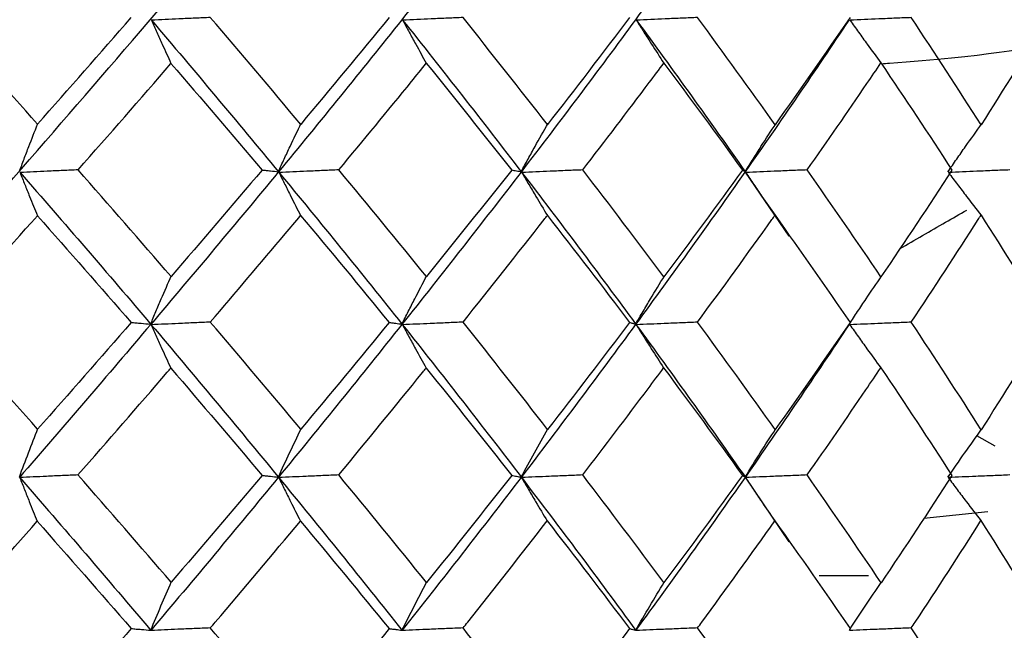
# Model space of a CAD drawing. Extents: x 3 to 686, y 3 to 528.
# Drawn here: x 177 to 179, y 283 to 285 of the extents above; entities that cross this region are included whole.
import ezdxf

# ---------------------------------------------------------------- set-up
doc = ezdxf.new("R2010")
doc.units = 0
doc.header["$MEASUREMENT"] = 0
doc.layers.get('0').update_dxf_attribs({"linetype": 'CONTINUOUS'})

msp = doc.modelspace()

# ---------------------------------------------------------------- linework, layer by layer
at = {"color": 7, "linetype": 'CONTINUOUS'}
for p, q in [((178.3996, 284.237), (178.3043, 284.3766)), ((178.4112, 284.2224), (178.4112, 284.2224)), ((178.8491, 283.7782), (178.8093, 283.8012)), ((178.3995, 283.5698), (178.304, 283.7103)), ((178.693, 283.621), (178.8327, 283.6359)), ((178.4109, 283.5552), (178.4109, 283.5552)), ((178.4649, 283.4961), (178.5728, 283.4961))]:
    msp.add_line(p, q, dxfattribs=at)
for points, knots in [([(177.2423, 286.9921), (177.0392, 286.746), (176.8287, 286.4988), (176.397, 286.0072), (176.1763, 285.764), (175.7247, 285.2722), (175.4943, 285.025), (175.0289, 284.5329), (174.7944, 284.2897), (174.558, 284.044)], [0, 0, 0, 0, 0.25, 0.25, 0.5, 0.5, 0.75, 0.75, 1, 1, 1, 1]), ([(177.7744, 286.9919), (177.5853, 286.7458), (177.3875, 286.4986), (176.9788, 286.007), (176.7683, 285.7638), (176.3344, 285.2721), (176.1116, 285.0249), (175.6584, 284.5329), (175.4286, 284.2896), (175.1955, 284.044)], [0, 0, 0, 0, 0.25, 0.25, 0.5, 0.5, 0.75, 0.75, 1, 1, 1, 1]), ([(178.266, 286.9916), (178.0929, 286.7455), (177.9101, 286.4984), (177.5288, 286.0069), (177.3307, 285.7637), (176.9193, 285.272), (176.7064, 285.0248), (176.2705, 284.5329), (176.0479, 284.2896), (175.8207, 284.044)], [0, 0, 0, 0, 0.25, 0.25, 0.5, 0.5, 0.75, 0.75, 1, 1, 1, 1]), ([(176.4267, 284.044), (176.8017, 284.4706), (177.5783, 285.3538), (178.1849, 286.238), (178.4985, 286.6951)], [0, 0, 0, 0, 0.483017, 1, 1, 1, 1]), ([(177.1369, 284.7139), (177.126, 284.7134), (177.1151, 284.713), (177.1042, 284.7125), (177.0922, 284.712), (177.0803, 284.7114), (177.0683, 284.7109), (177.0484, 284.71), (177.0285, 284.7091), (177.0086, 284.7082)], [0.0000033119, 0.0000033119, 0.0000033119, 0.0000033119, 0.0000377754, 0.0000377754, 0.0000377754, 0.0000755509, 0.0000755509, 0.0000755509, 0.0001384255, 0.0001384255, 0.0001384255, 0.0001384255]), ([(177.0086, 284.7082), (177.0124, 284.6994), (177.0163, 284.6907), (177.0202, 284.6819), (177.0241, 284.6732), (177.028, 284.6645), (177.0319, 284.6558), (177.0383, 284.6418), (177.0446, 284.6278), (177.0511, 284.6139)], [0, 0, 0, 0, 0.0000377756, 0.0000377756, 0.0000377756, 0.0000755512, 0.0000755512, 0.0000755512, 0.0001368254, 0.0001368254, 0.0001368254, 0.0001368254]), ([(177.6881, 284.7139), (177.6772, 284.7134), (177.6663, 284.713), (177.6554, 284.7125), (177.6431, 284.712), (177.6308, 284.7115), (177.6185, 284.7109), (177.5979, 284.71), (177.5773, 284.7091), (177.5566, 284.7082)], [0.0000042775, 0.0000042775, 0.0000042775, 0.0000042775, 0.0000377754, 0.0000377754, 0.0000377754, 0.0000755509, 0.0000755509, 0.0000755509, 0.0001388996, 0.0001388996, 0.0001388996, 0.0001388996]), ([(177.5566, 284.7082), (177.5613, 284.6994), (177.566, 284.6907), (177.5707, 284.6819), (177.5755, 284.6732), (177.5802, 284.6645), (177.585, 284.6558), (177.5926, 284.6419), (177.6003, 284.628), (177.608, 284.6142)], [0, 0, 0, 0, 0.0000377756, 0.0000377756, 0.0000377756, 0.0000755512, 0.0000755512, 0.0000755512, 0.0001363265, 0.0001363265, 0.0001363265, 0.0001363265]), ([(178.1997, 284.7139), (178.1886, 284.7134), (178.1776, 284.7129), (178.1665, 284.7125), (178.154, 284.712), (178.1415, 284.7114), (178.129, 284.7109), (178.1081, 284.71), (178.0873, 284.7091), (178.0664, 284.7082)], [0.0000043413, 0.0000043413, 0.0000043413, 0.0000043413, 0.0000377754, 0.0000377754, 0.0000377754, 0.0000755509, 0.0000755509, 0.0000755509, 0.000138496, 0.000138496, 0.000138496, 0.000138496]), ([(178.0664, 284.7082), (178.0719, 284.6994), (178.0774, 284.6907), (178.0829, 284.6819), (178.0884, 284.6732), (178.0939, 284.6645), (178.0995, 284.6558), (178.1083, 284.642), (178.1172, 284.6282), (178.1262, 284.6145)], [0, 0, 0, 0, 0.0000377756, 0.0000377756, 0.0000377756, 0.0000755512, 0.0000755512, 0.0000755512, 0.0001358512, 0.0001358512, 0.0001358512, 0.0001358512]), ([(178.666, 284.7138), (178.6549, 284.7134), (178.6438, 284.7129), (178.6327, 284.7125), (178.6201, 284.7119), (178.6076, 284.7114), (178.595, 284.7109), (178.5741, 284.71), (178.5533, 284.7091), (178.5324, 284.7082)], [0.0000044249, 0.0000044249, 0.0000044249, 0.0000044249, 0.0000377754, 0.0000377754, 0.0000377754, 0.0000755509, 0.0000755509, 0.0000755509, 0.0001381418, 0.0001381418, 0.0001381418, 0.0001381418]), ([(178.5324, 284.7082), (178.5386, 284.6994), (178.5448, 284.6907), (178.5511, 284.6819), (178.5573, 284.6732), (178.5635, 284.6645), (178.5698, 284.6558), (178.5797, 284.6421), (178.5897, 284.6284), (178.5998, 284.6148)], [0, 0, 0, 0, 0.0000377756, 0.0000377756, 0.0000377756, 0.0000755512, 0.0000755512, 0.0000755512, 0.0001354049, 0.0001354049, 0.0001354049, 0.0001354049]), ([(178.601, 284.6131), (178.6067, 284.6135), (178.8181, 284.6298), (178.9547, 284.6491), (179.0102, 284.6705), (179.0177, 284.6792), (179.0095, 284.6847), (179.0058, 284.6873)], [0, 0, 0, 0, 0.017435, 0.643607, 0.769267, 0.894925, 1, 1, 1, 1]), ([(177.4171, 284.3814), (177.4706, 284.4457), (177.5235, 284.51), (177.5758, 284.5744), (177.5866, 284.5877), (177.5973, 284.6009), (177.608, 284.6142)], [0.0003335689, 0.0003335689, 0.0003335689, 0.0003335689, 0.0006044498, 0.0006044498, 0.0006044498, 0.0006601717, 0.0006601717, 0.0006601717, 0.0006601717]), ([(177.9492, 284.3813), (177.9982, 284.4449), (178.0466, 284.5085), (178.0944, 284.5721), (178.105, 284.5862), (178.1156, 284.6004), (178.1262, 284.6145)], [0.0003368477, 0.0003368477, 0.0003368477, 0.0003368477, 0.0006044498, 0.0006044498, 0.0006044498, 0.0006639267, 0.0006639267, 0.0006639267, 0.0006639267]), ([(178.4388, 284.3813), (178.483, 284.4441), (178.5265, 284.5069), (178.5692, 284.5698), (178.5795, 284.5848), (178.5896, 284.5998), (178.5998, 284.6148)], [0.0003400953, 0.0003400953, 0.0003400953, 0.0003400953, 0.0006044498, 0.0006044498, 0.0006044498, 0.0006676226, 0.0006676226, 0.0006676226, 0.0006676226]), ([(177.2852, 284.3775), (177.2895, 284.3867), (177.2937, 284.3959), (177.298, 284.405), (177.3023, 284.4142), (177.3065, 284.4233), (177.3108, 284.4324), (177.3189, 284.4495), (177.3271, 284.4665), (177.3353, 284.4834)], [0, 0, 0, 0, 0.0000377756, 0.0000377756, 0.0000377756, 0.0000755512, 0.0000755512, 0.0000755512, 0.000146627, 0.000146627, 0.000146627, 0.000146627]), ([(177.815, 284.3775), (177.82, 284.3867), (177.825, 284.3959), (177.83, 284.405), (177.8351, 284.4142), (177.8401, 284.4233), (177.8452, 284.4324), (177.8547, 284.4494), (177.8642, 284.4662), (177.8738, 284.483)], [0, 0, 0, 0, 0.0000377756, 0.0000377756, 0.0000377756, 0.0000755512, 0.0000755512, 0.0000755512, 0.000146166, 0.000146166, 0.000146166, 0.000146166]), ([(178.3037, 284.3775), (178.3094, 284.3867), (178.3151, 284.3959), (178.3208, 284.405), (178.3266, 284.4142), (178.3324, 284.4233), (178.3381, 284.4324), (178.3489, 284.4493), (178.3597, 284.466), (178.3706, 284.4827)], [0, 0, 0, 0, 0.0000377756, 0.0000377756, 0.0000377756, 0.0000755512, 0.0000755512, 0.0000755512, 0.0001457436, 0.0001457436, 0.0001457436, 0.0001457436]), ([(178.746, 284.3775), (178.7523, 284.3867), (178.7587, 284.3959), (178.7651, 284.405), (178.7715, 284.4142), (178.7779, 284.4233), (178.7843, 284.4324), (178.7962, 284.4492), (178.8082, 284.4659), (178.8202, 284.4825)], [0, 0, 0, 0, 0.0000377756, 0.0000377756, 0.0000377756, 0.0000755512, 0.0000755512, 0.0000755512, 0.0001453728, 0.0001453728, 0.0001453728, 0.0001453728]), ([(176.7202, 284.3775), (176.7237, 284.3867), (176.7271, 284.3959), (176.7306, 284.405), (176.734, 284.4142), (176.7375, 284.4233), (176.741, 284.4324), (176.7473, 284.4487), (176.7536, 284.465), (176.7599, 284.4812)], [0, 0, 0, 0, 0.0000377756, 0.0000377756, 0.0000377756, 0.0000755512, 0.0000755512, 0.0000755512, 0.0001435897, 0.0001435897, 0.0001435897, 0.0001435897]), ([(176.8483, 284.3814), (176.8375, 284.3809), (176.8268, 284.3804), (176.8161, 284.38), (176.8043, 284.3794), (176.7926, 284.3789), (176.7809, 284.3784), (176.7612, 284.3775), (176.7415, 284.3766), (176.7218, 284.3757)], [0.0000032568, 0.0000032568, 0.0000032568, 0.0000032568, 0.0000377754, 0.0000377754, 0.0000377754, 0.0000755509, 0.0000755509, 0.0000755509, 0.0001388837, 0.0001388837, 0.0001388837, 0.0001388837]), ([(176.7218, 284.3757), (176.7253, 284.3669), (176.7287, 284.3582), (176.7322, 284.3495), (176.7356, 284.3408), (176.7391, 284.3321), (176.7426, 284.3234), (176.7483, 284.3093), (176.754, 284.2953), (176.7597, 284.2814)], [0, 0, 0, 0, 0.0000377756, 0.0000377756, 0.0000377756, 0.0000755512, 0.0000755512, 0.0000755512, 0.0001370892, 0.0001370892, 0.0001370892, 0.0001370892]), ([(177.2491, 284.3812), (177.2523, 284.3809), (177.2554, 284.3806), (177.2585, 284.3803), (177.2617, 284.38), (177.2648, 284.3796), (177.268, 284.3793), (177.2737, 284.3787), (177.2795, 284.3781), (177.2852, 284.3775)], [0, 0, 0, 0, 0.0000377754, 0.0000377754, 0.0000377754, 0.0000755509, 0.0000755509, 0.0000755509, 0.0001448429, 0.0001448429, 0.0001448429, 0.0001448429]), ([(177.4171, 284.3814), (177.406, 284.3809), (177.395, 284.3804), (177.3839, 284.3799), (177.3718, 284.3794), (177.3596, 284.3789), (177.3475, 284.3784), (177.3272, 284.3775), (177.307, 284.3766), (177.2867, 284.3757)], [0.0000033849, 0.0000033849, 0.0000033849, 0.0000033849, 0.0000377754, 0.0000377754, 0.0000377754, 0.0000755509, 0.0000755509, 0.0000755509, 0.0001385101, 0.0001385101, 0.0001385101, 0.0001385101]), ([(177.2867, 284.3757), (177.291, 284.3669), (177.2953, 284.3582), (177.2996, 284.3495), (177.304, 284.3408), (177.3083, 284.3321), (177.3126, 284.3234), (177.3197, 284.3095), (177.3267, 284.2956), (177.3338, 284.2817)], [0, 0, 0, 0, 0.0000377756, 0.0000377756, 0.0000377756, 0.0000755512, 0.0000755512, 0.0000755512, 0.000136581, 0.000136581, 0.000136581, 0.000136581]), ([(177.7938, 284.3812), (177.7957, 284.3809), (177.7975, 284.3806), (177.7993, 284.3803), (177.8012, 284.3799), (177.803, 284.3796), (177.8049, 284.3793), (177.8082, 284.3787), (177.8116, 284.3781), (177.815, 284.3775)], [0, 0, 0, 0, 0.0000377754, 0.0000377754, 0.0000377754, 0.0000755509, 0.0000755509, 0.0000755509, 0.0001443779, 0.0001443779, 0.0001443779, 0.0001443779]), ([(177.9492, 284.3813), (177.9379, 284.3809), (177.9266, 284.3804), (177.9153, 284.3799), (177.9029, 284.3794), (177.8905, 284.3789), (177.8781, 284.3784), (177.8575, 284.3775), (177.8369, 284.3766), (177.8164, 284.3757)], [0.0000034273, 0.0000034273, 0.0000034273, 0.0000034273, 0.0000377754, 0.0000377754, 0.0000377754, 0.0000755509, 0.0000755509, 0.0000755509, 0.0001380723, 0.0001380723, 0.0001380723, 0.0001380723]), ([(177.8164, 284.3757), (177.8215, 284.3669), (177.8266, 284.3582), (177.8317, 284.3495), (177.8368, 284.3408), (177.842, 284.3321), (177.8472, 284.3234), (177.8554, 284.3096), (177.8638, 284.2958), (177.8721, 284.282)], [0, 0, 0, 0, 0.0000377756, 0.0000377756, 0.0000377756, 0.0000755512, 0.0000755512, 0.0000755512, 0.0001360938, 0.0001360938, 0.0001360938, 0.0001360938]), ([(178.2976, 284.3812), (178.2981, 284.3809), (178.2986, 284.3806), (178.2992, 284.3803), (178.2997, 284.3799), (178.3002, 284.3796), (178.3008, 284.3793), (178.3017, 284.3787), (178.3027, 284.3781), (178.3037, 284.3775)], [0, 0, 0, 0, 0.0000377754, 0.0000377754, 0.0000377754, 0.0000755509, 0.0000755509, 0.0000755509, 0.0001439485, 0.0001439485, 0.0001439485, 0.0001439485]), ([(178.4388, 284.3813), (178.4274, 284.3809), (178.416, 284.3804), (178.4046, 284.3799), (178.3921, 284.3794), (178.3795, 284.3789), (178.3669, 284.3783), (178.3463, 284.3775), (178.3256, 284.3766), (178.305, 284.3757)], [0.0000034793, 0.0000034793, 0.0000034793, 0.0000034793, 0.0000377754, 0.0000377754, 0.0000377754, 0.0000755509, 0.0000755509, 0.0000755509, 0.0001376712, 0.0001376712, 0.0001376712, 0.0001376712]), ([(178.305, 284.3757), (178.3108, 284.3669), (178.3167, 284.3582), (178.3226, 284.3495), (178.3284, 284.3408), (178.3344, 284.3321), (178.3403, 284.3234), (178.3497, 284.3097), (178.3592, 284.296), (178.3687, 284.2824)], [0, 0, 0, 0, 0.0000377756, 0.0000377756, 0.0000377756, 0.0000755512, 0.0000755512, 0.0000755512, 0.0001356329, 0.0001356329, 0.0001356329, 0.0001356329]), ([(178.8806, 284.3813), (178.8692, 284.3808), (178.8578, 284.3804), (178.8464, 284.3799), (178.8339, 284.3794), (178.8213, 284.3789), (178.8087, 284.3783), (178.7882, 284.3775), (178.7677, 284.3766), (178.7471, 284.3757)], [0.0000035485, 0.0000035485, 0.0000035485, 0.0000035485, 0.0000377754, 0.0000377754, 0.0000377754, 0.0000755509, 0.0000755509, 0.0000755509, 0.000137319, 0.000137319, 0.000137319, 0.000137319]), ([(178.7471, 284.3757), (178.7536, 284.3669), (178.7602, 284.3582), (178.7668, 284.3495), (178.7734, 284.3408), (178.78, 284.3321), (178.7866, 284.3234), (178.797, 284.3098), (178.8076, 284.2962), (178.8181, 284.2826)], [0, 0, 0, 0, 0.0000377756, 0.0000377756, 0.0000377756, 0.0000755512, 0.0000755512, 0.0000755512, 0.0001352035, 0.0001352035, 0.0001352035, 0.0001352035]), ([(178.6405, 284.2089), (178.6739, 284.2283), (178.7228, 284.2565), (178.7717, 284.2848), (178.7871, 284.2937)], [0, 0, 0, 0, 0.683904, 1, 1, 1, 1]), ([(177.1369, 284.049), (177.1918, 284.1133), (177.2463, 284.1776), (177.3003, 284.2418), (177.3115, 284.2551), (177.3227, 284.2684), (177.3338, 284.2817)], [0.0003342607, 0.0003342607, 0.0003342607, 0.0003342607, 0.0006044495, 0.0006044495, 0.0006044495, 0.0006604919, 0.0006604919, 0.0006604919, 0.0006604919]), ([(177.6881, 284.049), (177.7478, 284.1237), (177.8068, 284.1983), (177.865, 284.2729), (177.8674, 284.2759), (177.8698, 284.279), (177.8721, 284.282)], [0.0003375439, 0.0003375439, 0.0003375439, 0.0003375439, 0.0006514347, 0.0006514347, 0.0006514347, 0.0006642683, 0.0006642683, 0.0006642683, 0.0006642683]), ([(178.1997, 284.049), (178.2546, 284.1237), (178.3088, 284.1984), (178.3621, 284.273), (178.3643, 284.2761), (178.3665, 284.2792), (178.3687, 284.2824)], [0.0003408059, 0.0003408059, 0.0003408059, 0.0003408059, 0.0006549104, 0.0006549104, 0.0006549104, 0.000667993, 0.000667993, 0.000667993, 0.000667993]), ([(178.666, 284.049), (178.7156, 284.1238), (178.7643, 284.1985), (178.8121, 284.2732), (178.8141, 284.2763), (178.8161, 284.2795), (178.8181, 284.2826)], [0.0003440342, 0.0003440342, 0.0003440342, 0.0003440342, 0.0006583373, 0.0006583373, 0.0006583373, 0.0006716537, 0.0006716537, 0.0006716537, 0.0006716537]), ([(177.0068, 284.0448), (177.0106, 284.054), (177.0145, 284.0632), (177.0183, 284.0723), (177.0222, 284.0815), (177.0261, 284.0906), (177.03, 284.0997), (177.0373, 284.1168), (177.0446, 284.1338), (177.0521, 284.1507)], [0, 0, 0, 0, 0.0000377756, 0.0000377756, 0.0000377756, 0.0000755513, 0.0000755513, 0.0000755513, 0.0001464783, 0.0001464783, 0.0001464783, 0.0001464783]), ([(177.5549, 284.0448), (177.5595, 284.054), (177.5641, 284.0632), (177.5688, 284.0723), (177.5734, 284.0815), (177.5781, 284.0906), (177.5828, 284.0997), (177.5915, 284.1167), (177.6003, 284.1336), (177.6092, 284.1503)], [0, 0, 0, 0, 0.0000377756, 0.0000377756, 0.0000377756, 0.0000755513, 0.0000755513, 0.0000755513, 0.0001459865, 0.0001459865, 0.0001459865, 0.0001459865]), ([(178.0648, 284.0448), (178.0701, 284.054), (178.0755, 284.0632), (178.0809, 284.0723), (178.0863, 284.0815), (178.0917, 284.0906), (178.0971, 284.0997), (178.1072, 284.1166), (178.1173, 284.1333), (178.1275, 284.15)], [0, 0, 0, 0, 0.0000377756, 0.0000377756, 0.0000377756, 0.0000755513, 0.0000755513, 0.0000755513, 0.000145528, 0.000145528, 0.000145528, 0.000145528]), ([(178.5309, 284.0448), (178.5369, 284.054), (178.543, 284.0632), (178.549, 284.0723), (178.5551, 284.0815), (178.5612, 284.0906), (178.5673, 284.0997), (178.5785, 284.1165), (178.5899, 284.1331), (178.6013, 284.1497)], [0, 0, 0, 0, 0.0000377756, 0.0000377756, 0.0000377756, 0.0000755513, 0.0000755513, 0.0000755513, 0.0001451077, 0.0001451077, 0.0001451077, 0.0001451077]), ([(176.9635, 284.0485), (176.9673, 284.0482), (176.9711, 284.0479), (176.9748, 284.0475), (176.9786, 284.0472), (176.9824, 284.0469), (176.9862, 284.0466), (176.993, 284.046), (176.9999, 284.0454), (177.0068, 284.0448)], [0, 0, 0, 0, 0.0000377754, 0.0000377754, 0.0000377754, 0.0000755509, 0.0000755509, 0.0000755509, 0.0001444809, 0.0001444809, 0.0001444809, 0.0001444809]), ([(177.1369, 284.049), (177.1257, 284.0486), (177.1145, 284.0481), (177.1034, 284.0476), (177.0914, 284.0471), (177.0794, 284.0465), (177.0675, 284.046), (177.0477, 284.0451), (177.0278, 284.0442), (177.008, 284.0433)], [0.000002515, 0.000002515, 0.000002515, 0.000002515, 0.0000377754, 0.0000377754, 0.0000377754, 0.0000755509, 0.0000755509, 0.0000755509, 0.0001381541, 0.0001381541, 0.0001381541, 0.0001381541]), ([(177.008, 284.0433), (177.0119, 284.0346), (177.0157, 284.0258), (177.0196, 284.0171), (177.0235, 284.0083), (177.0274, 283.9996), (177.0313, 283.9909), (177.0377, 283.9767), (177.0442, 283.9626), (177.0507, 283.9485)], [0, 0, 0, 0, 0.0000377756, 0.0000377756, 0.0000377756, 0.0000755512, 0.0000755512, 0.0000755512, 0.0001374038, 0.0001374038, 0.0001374038, 0.0001374038]), ([(177.5264, 284.0485), (177.5289, 284.0482), (177.5314, 284.0478), (177.5339, 284.0475), (177.5364, 284.0472), (177.5388, 284.0469), (177.5413, 284.0466), (177.5459, 284.046), (177.5504, 284.0454), (177.5549, 284.0448)], [0, 0, 0, 0, 0.0000377754, 0.0000377754, 0.0000377754, 0.0000755509, 0.0000755509, 0.0000755509, 0.0001439851, 0.0001439851, 0.0001439851, 0.0001439851]), ([(177.6881, 284.049), (177.6766, 284.0485), (177.6651, 284.0481), (177.6537, 284.0476), (177.6414, 284.047), (177.6291, 284.0465), (177.6168, 284.046), (177.5965, 284.0451), (177.5763, 284.0442), (177.556, 284.0433)], [0.00000254, 0.00000254, 0.00000254, 0.00000254, 0.0000377754, 0.0000377754, 0.0000377754, 0.0000755509, 0.0000755509, 0.0000755509, 0.0001376874, 0.0001376874, 0.0001376874, 0.0001376874]), ([(177.556, 284.0433), (177.5607, 284.0346), (177.5654, 284.0258), (177.5702, 284.0171), (177.5749, 284.0083), (177.5796, 283.9996), (177.5844, 283.9909), (177.5921, 283.9769), (177.5999, 283.9628), (177.6077, 283.9489)], [0, 0, 0, 0, 0.0000377756, 0.0000377756, 0.0000377756, 0.0000755512, 0.0000755512, 0.0000755512, 0.0001369044, 0.0001369044, 0.0001369044, 0.0001369044]), ([(178.0512, 284.0484), (178.0524, 284.0481), (178.0536, 284.0478), (178.0548, 284.0475), (178.056, 284.0472), (178.0572, 284.0469), (178.0584, 284.0466), (178.0605, 284.046), (178.0626, 284.0454), (178.0648, 284.0448)], [0, 0, 0, 0, 0.0000377754, 0.0000377754, 0.0000377754, 0.0000755509, 0.0000755509, 0.0000755509, 0.0001435229, 0.0001435229, 0.0001435229, 0.0001435229]), ([(178.1997, 284.049), (178.188, 284.0485), (178.1763, 284.048), (178.1647, 284.0475), (178.1522, 284.047), (178.1397, 284.0465), (178.1272, 284.046), (178.1067, 284.0451), (178.0863, 284.0442), (178.0659, 284.0433)], [0.0000025721, 0.0000025721, 0.0000025721, 0.0000025721, 0.0000377754, 0.0000377754, 0.0000377754, 0.0000755509, 0.0000755509, 0.0000755509, 0.0001372523, 0.0001372523, 0.0001372523, 0.0001372523]), ([(178.0659, 284.0433), (178.0713, 284.0346), (178.0768, 284.0258), (178.0823, 284.0171), (178.0878, 284.0083), (178.0933, 283.9996), (178.0989, 283.9909), (178.1078, 283.977), (178.1168, 283.9631), (178.1258, 283.9492)], [0, 0, 0, 0, 0.0000377756, 0.0000377756, 0.0000377756, 0.0000755512, 0.0000755512, 0.0000755512, 0.0001364287, 0.0001364287, 0.0001364287, 0.0001364287]), ([(178.5323, 284.0484), (178.5322, 284.0481), (178.5321, 284.0478), (178.532, 284.0475), (178.5318, 284.0472), (178.5317, 284.0469), (178.5316, 284.0465), (178.5313, 284.046), (178.5311, 284.0454), (178.5309, 284.0448)], [0, 0, 0, 0, 0.0000377754, 0.0000377754, 0.0000377754, 0.0000755509, 0.0000755509, 0.0000755509, 0.000143096, 0.000143096, 0.000143096, 0.000143096]), ([(178.666, 284.049), (178.6543, 284.0485), (178.6426, 284.048), (178.6308, 284.0475), (178.6183, 284.047), (178.6057, 284.0465), (178.5931, 284.046), (178.5727, 284.0451), (178.5523, 284.0442), (178.5319, 284.0433)], [0.0000026112, 0.0000026112, 0.0000026112, 0.0000026112, 0.0000377754, 0.0000377754, 0.0000377754, 0.0000755509, 0.0000755509, 0.0000755509, 0.0001368535, 0.0001368535, 0.0001368535, 0.0001368535]), ([(178.5319, 284.0433), (178.538, 284.0346), (178.5443, 284.0258), (178.5505, 284.0171), (178.5567, 284.0083), (178.563, 283.9996), (178.5692, 283.9909), (178.5793, 283.9771), (178.5893, 283.9633), (178.5995, 283.9495)], [0, 0, 0, 0, 0.0000377756, 0.0000377756, 0.0000377756, 0.0000755512, 0.0000755512, 0.0000755512, 0.000135982, 0.000135982, 0.000135982, 0.000135982]), ([(176.8482, 283.7155), (176.9137, 283.7902), (176.9787, 283.865), (177.043, 283.9397), (177.0456, 283.9426), (177.0481, 283.9456), (177.0507, 283.9485)], [0.0003345244, 0.0003345244, 0.0003345244, 0.0003345244, 0.0006483642, 0.0006483642, 0.0006483642, 0.0006607882, 0.0006607882, 0.0006607882, 0.0006607882]), ([(177.417, 283.7154), (177.4788, 283.7903), (177.5399, 283.8651), (177.6004, 283.9398), (177.6028, 283.9429), (177.6052, 283.9459), (177.6077, 283.9489)], [0.0003378068, 0.0003378068, 0.0003378068, 0.0003378068, 0.0006518889, 0.0006518889, 0.0006518889, 0.0006645701, 0.0006645701, 0.0006645701, 0.0006645701]), ([(177.9492, 283.7154), (177.9973, 283.7782), (178.0448, 283.8409), (178.0918, 283.9036), (178.1031, 283.9188), (178.1145, 283.934), (178.1258, 283.9492)], [0.0003410773, 0.0003410773, 0.0003410773, 0.0003410773, 0.0006044492, 0.0006044492, 0.0006044492, 0.0006683114, 0.0006683114, 0.0006683114, 0.0006683114]), ([(178.4388, 283.7154), (178.4821, 283.7774), (178.5248, 283.8393), (178.5668, 283.9013), (178.5778, 283.9174), (178.5886, 283.9334), (178.5995, 283.9495)], [0.0003443243, 0.0003443243, 0.0003443243, 0.0003443243, 0.0006044492, 0.0006044492, 0.0006044492, 0.0006720073, 0.0006720073, 0.0006720073, 0.0006720073]), ([(176.7203, 283.7108), (176.727, 283.7287), (176.7337, 283.7464), (176.7404, 283.7641), (176.7471, 283.7817), (176.7539, 283.7993), (176.7607, 283.8167)], [0, 0, 0, 0, 0.000073167, 0.000073167, 0.000073167, 0.0001463453, 0.0001463453, 0.0001463453, 0.0001463453]), ([(177.2853, 283.7108), (177.2934, 283.7286), (177.3017, 283.7463), (177.3099, 283.7639), (177.3182, 283.7815), (177.3265, 283.799), (177.3349, 283.8164)], [0, 0, 0, 0, 0.0000729083, 0.0000729083, 0.0000729083, 0.0001458279, 0.0001458279, 0.0001458279, 0.0001458279]), ([(177.815, 283.7108), (177.8246, 283.7286), (177.8342, 283.7462), (177.8439, 283.7637), (177.8537, 283.7813), (177.8635, 283.7987), (177.8733, 283.816)], [0, 0, 0, 0, 0.0000726635, 0.0000726635, 0.0000726635, 0.0001453382, 0.0001453382, 0.0001453382, 0.0001453382]), ([(178.3036, 283.7108), (178.3145, 283.7285), (178.3255, 283.7461), (178.3366, 283.7636), (178.3476, 283.781), (178.3587, 283.7984), (178.37, 283.8157)], [0, 0, 0, 0, 0.0000724353, 0.0000724353, 0.0000724353, 0.0001448816, 0.0001448816, 0.0001448816, 0.0001448816]), ([(178.7459, 283.7108), (178.758, 283.7284), (178.7701, 283.746), (178.7824, 283.7634), (178.7947, 283.7808), (178.807, 283.7982), (178.8194, 283.8154)], [0, 0, 0, 0, 0.0000722261, 0.0000722261, 0.0000722261, 0.0001444631, 0.0001444631, 0.0001444631, 0.0001444631]), ([(176.8482, 283.7155), (176.837, 283.715), (176.8258, 283.7145), (176.8145, 283.714), (176.8028, 283.7135), (176.7911, 283.7129), (176.7793, 283.7124), (176.76, 283.7115), (176.7406, 283.7107), (176.7213, 283.7098)], [0.0000016636, 0.0000016636, 0.0000016636, 0.0000016636, 0.0000377754, 0.0000377754, 0.0000377754, 0.0000755509, 0.0000755509, 0.0000755509, 0.0001378233, 0.0001378233, 0.0001378233, 0.0001378233]), ([(176.7213, 283.7098), (176.7247, 283.701), (176.7281, 283.6922), (176.7316, 283.6834), (176.735, 283.6747), (176.7385, 283.666), (176.742, 283.6573), (176.7477, 283.6429), (176.7535, 283.6286), (176.7593, 283.6144)], [0, 0, 0, 0, 0.0000377756, 0.0000377756, 0.0000377756, 0.0000755512, 0.0000755512, 0.0000755512, 0.0001380593, 0.0001380593, 0.0001380593, 0.0001380593]), ([(177.2495, 283.7145), (177.2527, 283.7142), (177.2558, 283.7139), (177.2589, 283.7135), (177.2621, 283.7132), (177.2652, 283.7129), (177.2683, 283.7126), (177.274, 283.712), (177.2796, 283.7114), (177.2853, 283.7108)], [0, 0, 0, 0, 0.0000377754, 0.0000377754, 0.0000377754, 0.0000755509, 0.0000755509, 0.0000755509, 0.0001436251, 0.0001436251, 0.0001436251, 0.0001436251]), ([(177.417, 283.7154), (177.4054, 283.715), (177.3938, 283.7145), (177.3822, 283.714), (177.3701, 283.7134), (177.3579, 283.7129), (177.3458, 283.7124), (177.3259, 283.7115), (177.306, 283.7106), (177.2862, 283.7098)], [0.0000016751, 0.0000016751, 0.0000016751, 0.0000016751, 0.0000377754, 0.0000377754, 0.0000377754, 0.0000755509, 0.0000755509, 0.0000755509, 0.0001373331, 0.0001373331, 0.0001373331, 0.0001373331]), ([(177.2862, 283.7098), (177.2904, 283.701), (177.2947, 283.6922), (177.299, 283.6834), (177.3033, 283.6747), (177.3077, 283.666), (177.312, 283.6573), (177.3191, 283.643), (177.3263, 283.6289), (177.3335, 283.6148)], [0, 0, 0, 0, 0.0000377756, 0.0000377756, 0.0000377756, 0.0000755512, 0.0000755512, 0.0000755512, 0.0001375497, 0.0001375497, 0.0001375497, 0.0001375497]), ([(177.794, 283.7145), (177.7959, 283.7142), (177.7977, 283.7138), (177.7996, 283.7135), (177.8014, 283.7132), (177.8032, 283.7129), (177.8051, 283.7126), (177.8084, 283.712), (177.8117, 283.7114), (177.815, 283.7108)], [0, 0, 0, 0, 0.0000377754, 0.0000377754, 0.0000377754, 0.0000755509, 0.0000755509, 0.0000755509, 0.0001431323, 0.0001431323, 0.0001431323, 0.0001431323]), ([(177.9492, 283.7154), (177.9373, 283.7149), (177.9254, 283.7144), (177.9136, 283.7139), (177.9011, 283.7134), (177.8887, 283.7129), (177.8763, 283.7124), (177.8561, 283.7115), (177.836, 283.7106), (177.8158, 283.7098)], [0.0000016913, 0.0000016913, 0.0000016913, 0.0000016913, 0.0000377754, 0.0000377754, 0.0000377754, 0.0000755509, 0.0000755509, 0.0000755509, 0.0001368692, 0.0001368692, 0.0001368692, 0.0001368692]), ([(177.8158, 283.7098), (177.8209, 283.701), (177.826, 283.6922), (177.8311, 283.6834), (177.8362, 283.6747), (177.8413, 283.666), (177.8465, 283.6573), (177.8549, 283.6431), (177.8633, 283.6291), (177.8718, 283.6151)], [0, 0, 0, 0, 0.0000377756, 0.0000377756, 0.0000377756, 0.0000755512, 0.0000755512, 0.0000755512, 0.0001370612, 0.0001370612, 0.0001370612, 0.0001370612]), ([(178.2976, 283.7145), (178.2981, 283.7141), (178.2987, 283.7138), (178.2992, 283.7135), (178.2997, 283.7132), (178.3003, 283.7129), (178.3008, 283.7126), (178.3017, 283.712), (178.3027, 283.7114), (178.3036, 283.7108)], [0, 0, 0, 0, 0.0000377754, 0.0000377754, 0.0000377754, 0.0000755509, 0.0000755509, 0.0000755509, 0.0001426728, 0.0001426728, 0.0001426728, 0.0001426728]), ([(178.4388, 283.7154), (178.4268, 283.7149), (178.4148, 283.7144), (178.4028, 283.7139), (178.3902, 283.7134), (178.3777, 283.7129), (178.3651, 283.7124), (178.3449, 283.7115), (178.3246, 283.7106), (178.3044, 283.7098)], [0.000001712, 0.000001712, 0.000001712, 0.000001712, 0.0000377754, 0.0000377754, 0.0000377754, 0.0000755509, 0.0000755509, 0.0000755509, 0.0001364367, 0.0001364367, 0.0001364367, 0.0001364367]), ([(178.3044, 283.7098), (178.3102, 283.701), (178.3161, 283.6922), (178.3219, 283.6834), (178.3278, 283.6747), (178.3337, 283.666), (178.3396, 283.6573), (178.3491, 283.6433), (178.3587, 283.6293), (178.3684, 283.6154)], [0, 0, 0, 0, 0.0000377756, 0.0000377756, 0.0000377756, 0.0000755512, 0.0000755512, 0.0000755512, 0.000136599, 0.000136599, 0.000136599, 0.000136599]), ([(178.8806, 283.7154), (178.8686, 283.7149), (178.8566, 283.7144), (178.8446, 283.7139), (178.832, 283.7134), (178.8195, 283.7129), (178.8069, 283.7123), (178.7868, 283.7115), (178.7667, 283.7106), (178.7465, 283.7098)], [0.0000017369, 0.0000017369, 0.0000017369, 0.0000017369, 0.0000377754, 0.0000377754, 0.0000377754, 0.0000755509, 0.0000755509, 0.0000755509, 0.0001360403, 0.0001360403, 0.0001360403, 0.0001360403]), ([(178.7465, 283.7098), (178.7531, 283.701), (178.7596, 283.6922), (178.7661, 283.6834), (178.7727, 283.6747), (178.7793, 283.666), (178.7859, 283.6573), (178.7965, 283.6434), (178.8071, 283.6295), (178.8178, 283.6157)], [0, 0, 0, 0, 0.0000377756, 0.0000377756, 0.0000377756, 0.0000755512, 0.0000755512, 0.0000755512, 0.0001361684, 0.0001361684, 0.0001361684, 0.0001361684]), ([(176.5519, 283.3816), (176.5558, 283.3858), (176.5596, 283.3901), (176.5635, 283.3944), (176.6293, 283.4677), (176.6946, 283.5411), (176.7593, 283.6144)], [0.0002842791, 0.0002842791, 0.0002842791, 0.0002842791, 0.0003022247, 0.0003022247, 0.0003022247, 0.0006101028, 0.0006101028, 0.0006101028, 0.0006101028]), ([(177.1368, 283.3815), (177.1405, 283.3858), (177.1441, 283.3901), (177.1478, 283.3944), (177.2103, 283.4678), (177.2722, 283.5413), (177.3335, 283.6148)], [0.0002842437, 0.0002842437, 0.0002842437, 0.0002842437, 0.0003022247, 0.0003022247, 0.0003022247, 0.0006105764, 0.0006105764, 0.0006105764, 0.0006105764]), ([(177.6881, 283.3815), (177.6915, 283.3858), (177.6949, 283.3901), (177.6983, 283.3944), (177.7569, 283.4679), (177.8147, 283.5415), (177.8718, 283.6151)], [0.0002842105, 0.0002842105, 0.0002842105, 0.0002842105, 0.0003022247, 0.0003022247, 0.0003022247, 0.0006110321, 0.0006110321, 0.0006110321, 0.0006110321]), ([(178.1996, 283.3815), (178.2028, 283.3858), (178.2059, 283.3901), (178.2091, 283.3944), (178.263, 283.4681), (178.3161, 283.5417), (178.3684, 283.6154)], [0.0002841797, 0.0002841797, 0.0002841797, 0.0002841797, 0.0003022247, 0.0003022247, 0.0003022247, 0.000611465, 0.000611465, 0.000611465, 0.000611465]), ([(178.666, 283.3815), (178.6688, 283.3858), (178.6717, 283.3901), (178.6745, 283.3944), (178.7232, 283.4682), (178.771, 283.5419), (178.8178, 283.6157)], [0.0002841517, 0.0002841517, 0.0002841517, 0.0002841517, 0.0003022247, 0.0003022247, 0.0003022247, 0.0006118704, 0.0006118704, 0.0006118704, 0.0006118704]), ([(177.0069, 283.3765), (177.0143, 283.3943), (177.0217, 283.4119), (177.0292, 283.4295), (177.0367, 283.447), (177.0442, 283.4645), (177.0518, 283.4818)], [0, 0, 0, 0, 0.0000727382, 0.0000727382, 0.0000727382, 0.0001454873, 0.0001454873, 0.0001454873, 0.0001454873]), ([(177.555, 283.3765), (177.5638, 283.3942), (177.5727, 283.4118), (177.5817, 283.4293), (177.5907, 283.4468), (177.5997, 283.4642), (177.6088, 283.4815)], [0, 0, 0, 0, 0.000072481, 0.000072481, 0.000072481, 0.0001449728, 0.0001449728, 0.0001449728, 0.0001449728]), ([(178.0648, 283.3765), (178.075, 283.3941), (178.0853, 283.4117), (178.0957, 283.4291), (178.106, 283.4465), (178.1164, 283.4639), (178.1269, 283.4811)], [0, 0, 0, 0, 0.0000722376, 0.0000722376, 0.0000722376, 0.0001444858, 0.0001444858, 0.0001444858, 0.0001444858]), ([(178.5309, 283.3765), (178.5423, 283.3941), (178.5539, 283.4116), (178.5655, 283.4289), (178.5771, 283.4463), (178.5888, 283.4636), (178.6006, 283.4808)], [0, 0, 0, 0, 0.0000720106, 0.0000720106, 0.0000720106, 0.0001440318, 0.0001440318, 0.0001440318, 0.0001440318]), ([(176.964, 283.3802), (176.9678, 283.3799), (176.9716, 283.3795), (176.9753, 283.3792), (176.9791, 283.3789), (176.9829, 283.3786), (176.9866, 283.3783), (176.9934, 283.3777), (177.0002, 283.3771), (177.0069, 283.3765)], [0, 0, 0, 0, 0.0000377754, 0.0000377754, 0.0000377754, 0.0000755509, 0.0000755509, 0.0000755509, 0.0001432899, 0.0001432899, 0.0001432899, 0.0001432899]), ([(177.1368, 283.3815), (177.1251, 283.381), (177.1134, 283.3805), (177.1017, 283.38), (177.0898, 283.3795), (177.0778, 283.379), (177.0658, 283.3785), (177.0464, 283.3776), (177.0269, 283.3767), (177.0075, 283.3758)], [0.0000008286, 0.0000008286, 0.0000008286, 0.0000008286, 0.0000377754, 0.0000377754, 0.0000377754, 0.0000755509, 0.0000755509, 0.0000755509, 0.0001370037, 0.0001370037, 0.0001370037, 0.0001370037]), ([(177.5267, 283.3802), (177.5292, 283.3798), (177.5317, 283.3795), (177.5342, 283.3792), (177.5367, 283.3789), (177.5392, 283.3786), (177.5416, 283.3783), (177.5461, 283.3777), (177.5505, 283.3771), (177.555, 283.3765)], [0, 0, 0, 0, 0.0000377754, 0.0000377754, 0.0000377754, 0.0000755509, 0.0000755509, 0.0000755509, 0.0001427742, 0.0001427742, 0.0001427742, 0.0001427742]), ([(177.6881, 283.3815), (177.676, 283.381), (177.664, 283.3805), (177.652, 283.38), (177.6397, 283.3795), (177.6274, 283.379), (177.6151, 283.3784), (177.5952, 283.3776), (177.5753, 283.3767), (177.5555, 283.3758)], [0.000000833, 0.000000833, 0.000000833, 0.000000833, 0.0000377754, 0.0000377754, 0.0000377754, 0.0000755509, 0.0000755509, 0.0000755509, 0.0001365164, 0.0001365164, 0.0001365164, 0.0001365164]), ([(178.0514, 283.3801), (178.0525, 283.3798), (178.0537, 283.3795), (178.0549, 283.3792), (178.0561, 283.3789), (178.0573, 283.3786), (178.0585, 283.3782), (178.0606, 283.3777), (178.0627, 283.3771), (178.0648, 283.3765)], [0, 0, 0, 0, 0.0000377754, 0.0000377754, 0.0000377754, 0.0000755509, 0.0000755509, 0.0000755509, 0.0001422843, 0.0001422843, 0.0001422843, 0.0001422843]), ([(178.1996, 283.3815), (178.1874, 283.381), (178.1752, 283.3805), (178.1629, 283.38), (178.1504, 283.3795), (178.1379, 283.3789), (178.1254, 283.3784), (178.1054, 283.3776), (178.0853, 283.3767), (178.0653, 283.3758)], [0.0000008391, 0.0000008391, 0.0000008391, 0.0000008391, 0.0000377754, 0.0000377754, 0.0000377754, 0.0000755509, 0.0000755509, 0.0000755509, 0.0001360552, 0.0001360552, 0.0001360552, 0.0001360552]), ([(178.5323, 283.3801), (178.5322, 283.3798), (178.532, 283.3795), (178.5319, 283.3792), (178.5318, 283.3789), (178.5316, 283.3786), (178.5315, 283.3782), (178.5313, 283.3777), (178.5311, 283.3771), (178.5309, 283.3765)], [0, 0, 0, 0, 0.0000377754, 0.0000377754, 0.0000377754, 0.0000755509, 0.0000755509, 0.0000755509, 0.0001418276, 0.0001418276, 0.0001418276, 0.0001418276]), ([(178.666, 283.3815), (178.6537, 283.381), (178.6414, 283.3805), (178.6291, 283.38), (178.6165, 283.3795), (178.6039, 283.3789), (178.5913, 283.3784), (178.5713, 283.3776), (178.5513, 283.3767), (178.5313, 283.3758)], [0.000000847, 0.000000847, 0.000000847, 0.000000847, 0.0000377754, 0.0000377754, 0.0000377754, 0.0000755509, 0.0000755509, 0.0000755509, 0.0001356253, 0.0001356253, 0.0001356253, 0.0001356253])]:
    msp.add_open_spline(points, degree=3, knots=knots, dxfattribs=at)
for points in [[(177.8145, 285.0431), (177.7295, 284.9316), (177.6428, 284.8203), (177.5546, 284.7092)], [(178.303, 285.0431), (178.2253, 284.9316), (178.1456, 284.8203), (178.0643, 284.7092)], [(176.7599, 284.4812), (176.6912, 284.5587), (176.6219, 284.6363), (176.5521, 284.7139)], [(176.7599, 284.4812), (176.8287, 284.5586), (176.8968, 284.6363), (176.9644, 284.714)], [(177.0086, 284.7082), (177.1025, 284.5973), (177.1951, 284.4867), (177.286, 284.3766)], [(177.3341, 284.4808), (177.269, 284.5585), (177.2033, 284.6362), (177.1369, 284.7139)], [(177.5546, 284.7092), (177.4662, 284.598), (177.3763, 284.487), (177.2851, 284.3765)], [(177.527, 284.714), (177.4634, 284.6363), (177.3991, 284.5586), (177.3341, 284.4808)], [(177.5557, 284.7093), (177.6441, 284.5981), (177.7308, 284.4871), (177.8157, 284.3766)], [(177.8723, 284.4805), (177.8117, 284.5582), (177.7503, 284.636), (177.6881, 284.7139)], [(178.0643, 284.7092), (177.9828, 284.598), (177.8995, 284.487), (177.8146, 284.3765)], [(178.0515, 284.714), (177.9927, 284.6362), (177.9329, 284.5583), (177.8723, 284.4805)], [(178.0656, 284.7093), (178.1471, 284.5981), (178.2267, 284.4871), (178.3043, 284.3766)], [(178.3689, 284.4801), (178.3134, 284.558), (178.257, 284.6359), (178.1997, 284.7139)], [(178.5302, 284.7092), (178.4564, 284.598), (178.3807, 284.487), (178.3031, 284.3765)], [(178.5324, 284.714), (178.4789, 284.636), (178.4244, 284.5581), (178.3689, 284.4801)], [(178.8183, 284.4798), (178.7685, 284.5578), (178.7178, 284.6358), (178.666, 284.7138)], [(178.9642, 284.714), (178.9166, 284.6359), (178.868, 284.5579), (178.8183, 284.4798)], [(176.8483, 284.3814), (176.9164, 284.4586), (176.9841, 284.5362), (177.0511, 284.6139)], [(177.0511, 284.6139), (177.118, 284.5362), (177.1843, 284.4586), (177.25, 284.3811)], [(177.608, 284.6142), (177.6709, 284.5364), (177.733, 284.4587), (177.7943, 284.3811)], [(178.1262, 284.6145), (178.1842, 284.5366), (178.2414, 284.4588), (178.2977, 284.3811)], [(178.5998, 284.6148), (178.6524, 284.5368), (178.704, 284.4589), (178.7547, 284.3811)], [(176.7218, 284.3757), (176.8182, 284.2655), (176.9134, 284.155), (177.0074, 284.0441)], [(177.0512, 284.1488), (176.9843, 284.2264), (176.9166, 284.3039), (176.8483, 284.3814)], [(177.2851, 284.3765), (177.1939, 284.2661), (177.101, 284.1552), (177.0068, 284.044)], [(177.25, 284.3811), (177.1845, 284.3037), (177.1182, 284.2262), (177.0512, 284.1488)], [(177.286, 284.3766), (177.3772, 284.2661), (177.4671, 284.1553), (177.5555, 284.0441)], [(177.6082, 284.1484), (177.5453, 284.2261), (177.4816, 284.3038), (177.4171, 284.3814)], [(177.8146, 284.3765), (177.7298, 284.2661), (177.6431, 284.1552), (177.5547, 284.044)], [(177.7943, 284.3811), (177.7331, 284.3035), (177.671, 284.226), (177.6082, 284.1484)], [(177.8157, 284.3766), (177.9005, 284.2661), (177.9838, 284.1553), (178.0653, 284.0441)], [(178.1263, 284.148), (178.0682, 284.2259), (178.0092, 284.3036), (177.9492, 284.3813)], [(178.3031, 284.3765), (178.2255, 284.2661), (178.146, 284.1552), (178.0644, 284.044)], [(178.2977, 284.3811), (178.2415, 284.3034), (178.1844, 284.2257), (178.1263, 284.148)], [(178.5999, 284.1477), (178.5473, 284.2256), (178.4936, 284.3035), (178.4388, 284.3813)], [(178.7547, 284.3811), (178.7041, 284.3033), (178.6525, 284.2255), (178.5999, 284.1477)], [(176.552, 284.049), (176.6218, 284.1267), (176.6911, 284.2041), (176.7597, 284.2814)], [(176.7597, 284.2814), (176.8286, 284.2038), (176.8968, 284.1261), (176.9643, 284.0484)], [(177.3338, 284.2817), (177.399, 284.204), (177.4634, 284.1262), (177.5269, 284.0484)], [(177.8721, 284.282), (177.9328, 284.2042), (177.9926, 284.1263), (178.0515, 284.0484)], [(178.3687, 284.2824), (178.4243, 284.2044), (178.4788, 284.1264), (178.5323, 284.0484)], [(178.8181, 284.2826), (178.8679, 284.2046), (178.9166, 284.1265), (178.9641, 284.0484)], [(176.7602, 283.8155), (176.6914, 283.8934), (176.622, 283.9712), (176.552, 284.049)], [(177.0068, 284.044), (176.9127, 283.933), (176.8172, 283.8216), (176.7204, 283.7102)], [(176.9643, 284.0484), (176.8969, 283.9708), (176.8289, 283.8931), (176.7602, 283.8155)], [(177.0074, 284.0441), (177.1015, 283.933), (177.1943, 283.8217), (177.2857, 283.7103)], [(177.3343, 283.8151), (177.2693, 283.8931), (177.2034, 283.9711), (177.1369, 284.049)], [(177.5547, 284.044), (177.4665, 283.933), (177.3766, 283.8216), (177.2852, 283.7102)], [(177.5269, 284.0484), (177.4635, 283.9706), (177.3993, 283.8929), (177.3343, 283.8151)], [(177.5555, 284.0441), (177.6437, 283.933), (177.7304, 283.8217), (177.8154, 283.7103)], [(177.8726, 283.8147), (177.812, 283.8929), (177.7505, 283.9709), (177.6881, 284.049)], [(178.0644, 284.044), (177.9831, 283.933), (177.8998, 283.8216), (177.8148, 283.7102)], [(178.0515, 284.0484), (177.9927, 283.9705), (177.9331, 283.8926), (177.8726, 283.8147)], [(178.0653, 284.0441), (178.1467, 283.933), (178.2263, 283.8217), (178.304, 283.7103)], [(178.3691, 283.8144), (178.3136, 283.8926), (178.2571, 283.9708), (178.1997, 284.049)], [(178.5304, 284.044), (178.4568, 283.933), (178.381, 283.8216), (178.3033, 283.7102)], [(178.5323, 284.0484), (178.4789, 283.9704), (178.4245, 283.8924), (178.3691, 283.8144)], [(178.8185, 283.8141), (178.7687, 283.8924), (178.7179, 283.9707), (178.666, 284.049)], [(178.9641, 284.0484), (178.9167, 283.9703), (178.8681, 283.8922), (178.8185, 283.8141)], [(177.0507, 283.9485), (177.1178, 283.8705), (177.1842, 283.7925), (177.25, 283.7144)], [(177.6077, 283.9489), (177.6707, 283.8708), (177.7329, 283.7926), (177.7943, 283.7144)], [(178.1258, 283.9492), (178.1841, 283.871), (178.2413, 283.7927), (178.2977, 283.7144)], [(178.5995, 283.9495), (178.6523, 283.8712), (178.704, 283.7928), (178.7546, 283.7144)], [(176.7208, 283.7103), (176.8175, 283.5989), (176.9131, 283.4875), (177.0072, 283.3762)], [(177.0515, 283.4812), (176.9844, 283.5593), (176.9166, 283.6374), (176.8482, 283.7155)], [(177.2852, 283.7102), (177.1939, 283.5989), (177.1011, 283.4874), (177.0069, 283.3761)], [(177.25, 283.7144), (177.1845, 283.6367), (177.1183, 283.5589), (177.0515, 283.4812)], [(177.2857, 283.7103), (177.3771, 283.5989), (177.467, 283.4875), (177.5552, 283.3762)], [(177.6085, 283.4808), (177.5454, 283.559), (177.4816, 283.6372), (177.417, 283.7154)], [(177.8148, 283.7102), (177.7298, 283.5989), (177.6431, 283.4874), (177.5549, 283.3761)], [(177.7943, 283.7144), (177.7332, 283.6366), (177.6712, 283.5587), (177.6085, 283.4808)], [(177.8154, 283.7103), (177.9004, 283.5989), (177.9836, 283.4875), (178.065, 283.3762)], [(178.1265, 283.4805), (178.0683, 283.5588), (178.0092, 283.6371), (177.9492, 283.7154)], [(178.3033, 283.7102), (178.2257, 283.5989), (178.1461, 283.4874), (178.0646, 283.3761)], [(178.2977, 283.7144), (178.2416, 283.6364), (178.1845, 283.5584), (178.1265, 283.4805)], [(178.6001, 283.4801), (178.5474, 283.5585), (178.4936, 283.637), (178.4388, 283.7154)], [(178.7546, 283.7144), (178.7042, 283.6363), (178.6527, 283.5582), (178.6001, 283.4801)], [(176.7593, 283.6144), (176.8282, 283.5363), (176.8966, 283.4582), (176.9643, 283.3801)], [(177.3335, 283.6148), (177.3987, 283.5365), (177.4631, 283.4583), (177.5269, 283.3801)], [(177.8718, 283.6151), (177.9325, 283.5368), (177.9924, 283.4584), (178.0514, 283.3801)], [(178.3684, 283.6154), (178.424, 283.537), (178.4786, 283.4585), (178.5323, 283.3801)], [(178.8178, 283.6157), (178.8677, 283.5372), (178.9164, 283.4586), (178.9641, 283.3801)], [(176.7331, 283.1785), (176.6732, 283.2462), (176.6128, 283.3139), (176.5519, 283.3816)], [(176.9643, 283.3801), (176.9059, 283.3129), (176.8471, 283.2457), (176.7879, 283.1785)], [(177.3084, 283.1785), (177.2517, 283.2462), (177.1945, 283.3138), (177.1368, 283.3815)], [(177.5269, 283.3801), (177.4721, 283.3129), (177.4167, 283.2457), (177.3607, 283.1785)], [(177.8482, 283.1785), (177.7954, 283.2462), (177.742, 283.3138), (177.6881, 283.3815)], [(178.0514, 283.3801), (178.0008, 283.3129), (177.9494, 283.2457), (177.8974, 283.1785)], [(178.3466, 283.1785), (178.2983, 283.2462), (178.2493, 283.3138), (178.1996, 283.3815)], [(178.7981, 283.1785), (178.7548, 283.2461), (178.7108, 283.3138), (178.666, 283.3815)], [(178.9629, 283.3781), (178.9224, 283.3115), (178.8812, 283.245), (178.8392, 283.1785)]]:
    msp.add_open_spline(points, degree=3, dxfattribs=at)

doc.saveas('drawing.dxf')
